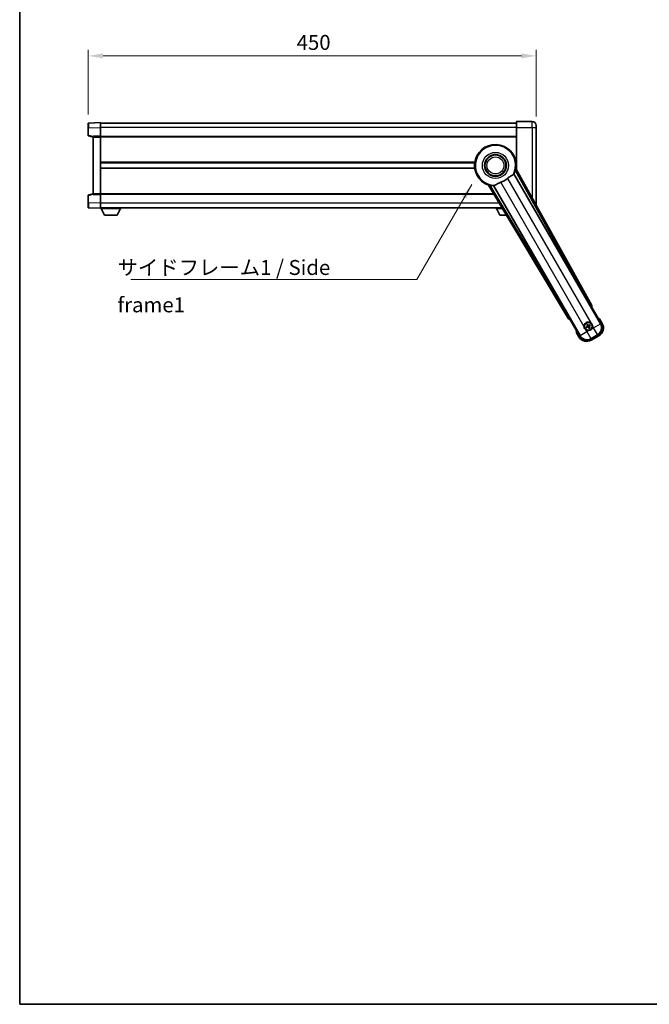
# Model space of a CAD drawing. Units: millimetres. Extents: x 1 to 11606, y 1 to 1687.
# Drawn here: x 2357 to 2990, y 1 to 990 of the extents above; entities that cross this region are included whole.
import ezdxf

# ---------------------------------------------------------------- set-up
doc = ezdxf.new("R2010")
doc.units = ezdxf.units.MM
for name, color, linetype, lineweight in [('Border (ISO)', 7, 'Continuous', 35), ('Dimension (ISO)', 7, 'Continuous', 18), ('Dimension (ISO) @ 1', 7, 'Continuous', 18), ('Symbol (ISO)', 7, 'Continuous', 18), ('Symbol (ISO) @ 1', 7, 'Continuous', 18), ('Visible (ISO)', 7, 'Continuous', 35), ('Visible Narrow (ISO)', 7, 'Continuous', 25)]:
    doc.layers.add(name, color=color, linetype=linetype, lineweight=lineweight)
doc.styles.add('Note Text (TK)', font='MS PGothic.ttf')
doc.dimstyles.new('Default - Method 1b (TK)', dxfattribs={"dimscale": 6, "dimtxt": 2.5, "dimasz": 2.5, "dimexe": 1, "dimexo": 1.5, "dimgap": 1, "dimtad": 1, "dimtoh": 1, "dimrnd": 1e-08, "dimdsep": 46, "dimtxsty": 'Note Text (TK)', "dimcen": 0.09, "dimdle": 5, "dimclrd": 100, "dimclre": 100, "dimclrt": 7, "dimadec": 1, "dimazin": 1, "dimtfac": 1, "dimtmove": 0, "dimatfit": 3, "dimfxl": 1, "dimtolj": 1, "dimlwd": -1, "dimlwe": -1, "dimarcsym": 0})
doc.dimstyles.new('Default - Method 1b (TK)$7', dxfattribs={"dimscale": 6, "dimtxt": 2.5, "dimasz": 2.5, "dimexe": 1, "dimexo": 1.5, "dimgap": 1, "dimtad": 1, "dimtoh": 1, "dimrnd": 1e-08, "dimdsep": 46, "dimtxsty": 'Note Text (TK)', "dimcen": 0.09, "dimdle": 5, "dimclrd": 100, "dimclre": 100, "dimclrt": 7, "dimadec": 1, "dimazin": 1, "dimtfac": 1, "dimtmove": 0, "dimatfit": 3, "dimfxl": 1, "dimtolj": 1, "dimlwd": -1, "dimlwe": -1, "dimarcsym": 0})

# ---------------------------------------------------------------- blocks, each defined once
blk = doc.blocks.new('図面枠 tk図枠')
at = {"layer": 'Border (ISO)'}
for p, q in [((14.5, 289), (14.5, 8)), ((14.5, 8), (405.5, 8))]:
    blk.add_line(p, q, dxfattribs=at)
blk = doc.blocks.new('*D41')
at = {"layer": 'Defpoints', "color": 0}
for p in [(2876.15, 953.65), (2426.15, 885.73), (2876.15, 883.65)]:
    blk.add_point(p, dxfattribs=at)
at = {"layer": 'Dimension (ISO)', "color": 100}
for p, q in [((2426.15, 894.73), (2426.15, 959.65)), ((2876.15, 892.65), (2876.15, 959.65)), ((2441.15, 953.65), (2861.15, 953.65))]:
    blk.add_line(p, q, dxfattribs=at)
for points in [[(2441.15, 956.15), (2441.15, 951.15), (2426.15, 953.65)], [(2861.15, 956.15), (2861.15, 951.15), (2876.15, 953.65)]]:
    blk.add_solid(points, dxfattribs=at)
at = {"layer": 'Dimension (ISO)', "color": 7, "insert": (2635.55, 967.15), "char_height": 15, "attachment_point": 4, "style": 'Note Text (TK)'}
blk.add_mtext('\\A1;450', dxfattribs=at)

msp = doc.modelspace()

# ---------------------------------------------------------------- linework, layer by layer
at = {"layer": 'Visible (ISO)'}
for p, q in [((2426.1493, 881.2331), (2426.1493, 885.7304)), ((2426.1493, 881.2331), (2426.1493, 873.8188)), ((2438.6493, 886.6498), (2426.6318, 886.2301)), ((2438.6493, 886.6498), (2438.6493, 881.6528)), ((2856.1493, 886.1498), (2438.6493, 886.1498)), ((2438.6493, 881.6528), (2438.6493, 873.1498)), ((2856.1493, 881.6498), (2856.1493, 887.3998)), ((2856.1493, 881.6498), (2856.1493, 839.3183)), ((2872.1493, 887.6498), (2856.3993, 887.6498)), ((2876.1493, 883.6498), (2876.1493, 881.6498)), ((2876.1493, 805.6498), (2876.1493, 881.6498)), ((2426.5252, 873.3344), (2431.1493, 872.1498)), ((2431.1493, 871.9053), (2431.1493, 872.405)), ((2431.1493, 871.9053), (2431.1493, 815.3942)), ((2438.6493, 873.1498), (2431.6318, 872.9047)), ((2438.6493, 873.1498), (2438.6493, 872.1504)), ((2856.1493, 872.6498), (2438.6493, 872.6498)), ((2438.6493, 872.1504), (2438.6493, 815.1491)), ((2814.3301, 846.3998), (2438.6493, 846.3998)), ((2814.3301, 840.8998), (2438.6493, 840.8998)), ((2856.1493, 846.3998), (2855.9684, 846.3998)), ((2856.1493, 840.8998), (2855.9684, 840.8998)), ((2853.7258, 835.2494), (2930.1798, 702.8271)), ((2931.8642, 703.1661), (2855.8152, 839.919)), ((2828.0472, 823.8871), (2908.4542, 689.6504)), ((2909.5899, 690.9396), (2833.1359, 823.3618)), ((2426.1493, 813.4807), (2426.1493, 806.0664)), ((2431.1493, 815.1498), (2426.5252, 813.9651)), ((2431.1493, 814.8945), (2431.1493, 815.3942)), ((2431.6318, 814.3948), (2438.6493, 814.1498)), ((2438.6493, 815.1491), (2438.6493, 814.1498)), ((2833.5803, 814.6498), (2438.6493, 814.6498)), ((2438.6493, 814.1498), (2438.6493, 805.6467)), ((2426.1493, 801.5691), (2426.1493, 806.0664)), ((2426.6318, 801.0694), (2438.6493, 800.6498)), ((2438.6493, 805.6467), (2438.6493, 800.6498)), ((2841.6668, 801.1498), (2438.6493, 801.1498)), ((2459.2493, 801.1498), (2459.2493, 800.4498)), ((2835.5493, 801.1498), (2835.5493, 800.4498)), ((2876.1493, 805.6498), (2876.1493, 803.6498)), ((2438.6493, 800.6498), (2438.6493, 800.4498)), ((2438.6493, 800.4498), (2459.2493, 800.4498)), ((2442.6993, 793.5498), (2439.1493, 800.4498)), ((2442.6993, 793.5498), (2455.1993, 793.5498)), ((2455.1993, 793.5498), (2458.7493, 800.4498)), ((2835.5493, 800.4498), (2842.086, 800.4498)), ((2839.5993, 793.5498), (2836.0493, 800.4498)), ((2839.5993, 793.5498), (2846.2191, 793.5498)), ((2930.7471, 702.0043), (2931.4746, 701.8094)), ((2931.4746, 701.8094), (2931.4916, 701.8193)), ((2931.4746, 701.8094), (2941.4898, 684.4625)), ((2909.8069, 689.2996), (2909.8239, 689.3094)), ((2909.8239, 689.3094), (2910.0189, 690.0369)), ((2919.8392, 671.9625), (2909.8239, 689.3094)), ((2927.1132, 683.7573), (2927.4624, 683.3093)), ((2927.8516, 683.534), (2927.6383, 684.0604)), ((2930.0205, 683.4221), (2929.5725, 683.0729)), ((2929.7973, 682.6837), (2930.3237, 682.897)), ((2942.3406, 684.9889), (2939.6682, 689.6177)), ((2916.2855, 676.1177), (2918.9579, 671.4889)), ((2927.0013, 681.5884), (2926.4749, 681.375)), ((2926.778, 680.8499), (2927.226, 681.1991)), ((2928.9469, 680.738), (2929.1603, 680.2116)), ((2929.6853, 680.5148), (2929.3361, 680.9627)), ((2938.5727, 673.5759), (2930.7258, 669.0455)), ((2931.2521, 668.1947), (2939.0464, 672.6947))]:
    msp.add_line(p, q, dxfattribs=at)
for centre, radius in [((2835.1493, 843.6498), 11), ((2835.1493, 843.6498), 10.5), ((2835.1493, 843.6498), 10.5), ((2928.3993, 682.136), 4), ((2928.3993, 682.136), 3.8385)]:
    msp.add_circle(centre, radius, dxfattribs=at)
for centre, radius, start, end in [((2426.6493, 885.7304), 0.5, 92, 180), ((2856.3993, 887.3998), 0.25, 90, 180), ((2872.1493, 883.6498), 4, 0, 90), ((2426.6493, 873.8188), 0.5, 180, 255.63), ((2431.6493, 872.405), 0.5, 92, 180), ((2835.1493, 843.6498), 21, 349.7668317, 250.2331683), ((2835.1493, 843.6498), 17.7503, 287.4499052, 312.5500948), ((2835.1493, 843.6498), 20.3876, 335.6674303, 345.2957256), ((2835.1493, 843.6498), 20.3876, 254.7042744, 264.3325697), ((2426.6493, 813.4807), 0.5, 104.37, 180), ((2431.6493, 814.8945), 0.5, 180, 268), ((2426.6493, 801.5691), 0.5, 180, 268), ((2872.1493, 803.6498), 4, 356.008695, 0), ((2928.3993, 682.136), 4.25, 54.8332004, 185.1667996), ((2928.3993, 682.136), 1.5014, 111.3922811, 128.6077189), ((2928.3993, 682.136), 1.5014, 21.3922811, 38.6077189), ((2928.3993, 682.136), 4.25, 324.8332004, 5.1667996), ((2933.1593, 673.8915), 17.02, 67.5158892, 72.7409193), ((2934.5464, 680.4889), 9, 300, 30), ((2933.1593, 673.8915), 17.02, 167.2590807, 172.4841108), ((2928.3993, 682.136), 4.25, 234.8332004, 275.1667996), ((2928.3993, 682.136), 1.5014, 201.3922811, 218.6077189), ((2928.3993, 682.136), 1.5014, 291.3922811, 308.6077189), ((2926.7521, 675.9889), 9, 210, 300)]:
    msp.add_arc(centre, radius, start, end, dxfattribs=at)
for centre, major_axis, ratio, start_param, end_param in [((2930.2556, 702.8709), (-0.5, 0.866), 0.08748866, 1.57079633, 3.05432619), ((2930.9832, 702.6848), (0.971, -0.2686), 0.99255093, 5.50956512, 7.0568055), ((2909.3115, 690.1726), (-0.2529, -0.9752), 0.99255093, 5.50956512, 7.0568055), ((2909.5142, 690.8958), (0.5, -0.866), 0.08748866, 0.08726646, 1.57079633), ((2928.4774, 682.0118), (-5.5008, -3.4598), 0.08715574, 4.81818699, 5.05805658), ((2928.529, 682.2045), (3.0339, -5.7466), 0.08715574, 4.36672138, 4.60659097), ((2928.2751, 682.0579), (-3.4598, 5.5008), 0.08715574, 4.81818699, 5.05805658), ((2928.4678, 682.0063), (-5.7466, -3.0339), 0.08715574, 4.36672138, 4.60659097), ((2928.3212, 682.2602), (5.5008, 3.4598), 0.08715574, 4.81818699, 5.05805658), ((2934.5046, 680.5001), (7.7863, -2.0863), 0.99243251, 5.50158524, 7.06478537), ((2928.3308, 682.2657), (5.7466, 3.0339), 0.08715574, 4.36672138, 4.60659097), ((2928.5234, 682.2141), (3.4598, -5.5008), 0.08715574, 4.81818699, 5.05805658), ((2928.2695, 682.0675), (-3.0339, 5.7466), 0.08715574, 4.36672138, 4.60659097), ((2926.7633, 676.0306), (-2.0863, -7.7863), 0.99243251, 5.50158524, 7.06478537)]:
    msp.add_ellipse(centre, major_axis=major_axis, ratio=ratio, start_param=start_param, end_param=end_param, dxfattribs=at)
for points, knots in [([(2847.1526, 830.5733), (2847.3352, 830.7409), (2847.5214, 830.9019), (2848.0063, 831.2968), (2848.3067, 831.5188), (2849.2057, 832.1333), (2849.8027, 832.4778), (2851.135, 833.2292), (2851.844, 833.6157), (2852.7176, 834.2467), (2852.9736, 834.4788), (2853.146, 834.7128)], [-5.27158626, -5.27158626, -5.27158626, -5.27158626, -5.18721863, -5.18721863, -5.05628435, -5.05628435, -4.79921142, -4.79921142, -4.44219969, -4.44219969, -4.22248819, -4.22248819, -4.22248819, -4.22248819]), ([(2853.146, 834.7128), (2853.1471, 834.7142), (2853.1482, 834.7157), (2853.3997, 835.0568), (2853.5695, 835.2418), (2853.6573, 835.246)], [2.102258604, 2.102258604, 2.102258604, 2.102258604, 2.10340374, 2.10340374, 2.370180755, 2.370180755, 2.370180755, 2.370180755]), ([(2854.8691, 838.4748), (2854.9104, 838.6321), (2854.9536, 838.7983), (2855.0445, 839.1477), (2855.0914, 839.3285), (2855.1587, 839.5726), (2855.1856, 839.6655), (2855.2191, 839.7622), (2855.2291, 839.7875), (2855.2452, 839.8189), (2855.2516, 839.8268), (2855.2567, 839.8276)], [0.192845303, 0.192845303, 0.192845303, 0.192845303, 0.240507365, 0.240507365, 0.297130074, 0.297130074, 0.334079186, 0.334079186, 0.352553742, 0.352553742, 0.369009283, 0.369009283, 0.369009283, 0.369009283]), ([(2828.4056, 824.3252), (2828.4089, 824.3291), (2828.4189, 824.3307), (2828.4541, 824.329), (2828.4811, 824.325), (2828.5815, 824.3056), (2828.6755, 824.2825), (2828.9205, 824.2187), (2829.1005, 824.169), (2829.4486, 824.0729), (2829.6141, 824.0273), (2829.771, 823.9844)], [0.3759847, 0.3759847, 0.3759847, 0.3759847, 0.392440242, 0.392440242, 0.410914798, 0.410914798, 0.44786391, 0.44786391, 0.504486619, 0.504486619, 0.552148681, 0.552148681, 0.552148681, 0.552148681]), ([(2833.1731, 823.4195), (2833.2206, 823.4933), (2833.4657, 823.5479), (2833.8869, 823.5952), (2833.8887, 823.5954), (2833.8905, 823.5956)], [2.57632281, 2.57632281, 2.57632281, 2.57632281, 2.843099825, 2.843099825, 2.844244962, 2.844244962, 2.844244962, 2.844244962]), ([(2833.8905, 823.5956), (2834.1489, 823.6245), (2834.4393, 823.7121), (2835.2919, 824.0735), (2835.8937, 824.4232), (2837.1821, 825.1878), (2837.8431, 825.5847), (2838.9177, 826.1176), (2839.2771, 826.2796), (2839.9196, 826.532), (2840.1933, 826.6287), (2840.4721, 826.7163)], [-8.358650844, -8.358650844, -8.358650844, -8.358650844, -8.190003506, -8.190003506, -7.917688575, -7.917688575, -7.676295197, -7.676295197, -7.560988477, -7.560988477, -7.477759094, -7.477759094, -7.477759094, -7.477759094]), ([(2927.1132, 683.7573), (2927.1093, 683.7622), (2927.1041, 683.7698), (2927.0925, 683.7876), (2927.0839, 683.8019), (2927.0685, 683.8287), (2927.0589, 683.8461), (2927.0441, 683.8742), (2927.0362, 683.8897), (2927.0298, 683.9028)], [0.0459372434, 0.0459372434, 0.0459372434, 0.0459372434, 0.0499619147, 0.0499619147, 0.0549494088, 0.0549494088, 0.0600073503, 0.0600073503, 0.0644982316, 0.0644982316, 0.0644982316, 0.0644982316]), ([(2927.5539, 684.2054), (2927.562, 684.1933), (2927.5715, 684.1787), (2927.5885, 684.1518), (2927.5987, 684.1348), (2927.6143, 684.108), (2927.6223, 684.0935), (2927.632, 684.0746), (2927.6359, 684.0663), (2927.6383, 684.0604)], [0.0156348301, 0.0156348301, 0.0156348301, 0.0156348301, 0.0201257115, 0.0201257115, 0.0251836529, 0.0251836529, 0.0301711471, 0.0301711471, 0.0341958184, 0.0341958184, 0.0341958184, 0.0341958184]), ([(2927.7106, 682.5484), (2927.7291, 682.5125), (2927.7418, 682.4705), (2927.7495, 682.3847), (2927.7444, 682.3409), (2927.7205, 682.2632), (2927.7, 682.2242), (2927.6508, 682.1642), (2927.6245, 682.1411), (2927.5966, 682.1232)], [0, 0, 0, 0, 0.0121827904, 0.0121827904, 0.0243655807, 0.0243655807, 0.0365656453, 0.0365656453, 0.0463302673, 0.0463302673, 0.0463302673, 0.0463302673]), ([(2927.8624, 682.6286), (2927.8853, 682.5895), (2927.9027, 682.5467), (2927.9227, 682.4694), (2927.9286, 682.4291), (2927.9289, 682.3467), (2927.9232, 682.3045), (2927.9027, 682.2281), (2927.8865, 682.1888), (2927.8451, 682.1175), (2927.8198, 682.0855), (2927.7639, 682.0286), (2927.7275, 682.0003), (2927.6881, 681.9779)], [0.2183706741, 0.2183706741, 0.2183706741, 0.2183706741, 0.2324387752, 0.2324387752, 0.2443116158, 0.2443116158, 0.2561844563, 0.2561844563, 0.2680572968, 0.2680572968, 0.2799301374, 0.2799301374, 0.2939982384, 0.2939982384, 0.2939982384, 0.2939982384]), ([(2928.8918, 682.6729), (2928.8527, 682.6499), (2928.81, 682.6325), (2928.7327, 682.6126), (2928.6924, 682.6067), (2928.6099, 682.6064), (2928.5678, 682.6121), (2928.4913, 682.6325), (2928.452, 682.6487), (2928.3808, 682.6902), (2928.3488, 682.7154), (2928.2918, 682.7714), (2928.2635, 682.8078), (2928.2411, 682.8472)], [0.2183706741, 0.2183706741, 0.2183706741, 0.2183706741, 0.2324387752, 0.2324387752, 0.2443116158, 0.2443116158, 0.2561844563, 0.2561844563, 0.2680572968, 0.2680572968, 0.2799301374, 0.2799301374, 0.2939982384, 0.2939982384, 0.2939982384, 0.2939982384]), ([(2928.8117, 682.8247), (2928.7758, 682.8062), (2928.7337, 682.7934), (2928.6479, 682.7857), (2928.6042, 682.7908), (2928.5265, 682.8148), (2928.4874, 682.8352), (2928.4274, 682.8845), (2928.4044, 682.9107), (2928.3865, 682.9386)], [0, 0, 0, 0, 0.0121827904, 0.0121827904, 0.0243655807, 0.0243655807, 0.0365656453, 0.0365656453, 0.0463302673, 0.0463302673, 0.0463302673, 0.0463302673]), ([(2928.9361, 681.6434), (2928.9132, 681.6825), (2928.8958, 681.7253), (2928.8758, 681.8026), (2928.87, 681.8429), (2928.8697, 681.9253), (2928.8753, 681.9675), (2928.8958, 682.0439), (2928.912, 682.0833), (2928.9534, 682.1545), (2928.9787, 682.1865), (2929.0346, 682.2434), (2929.0711, 682.2718), (2929.1105, 682.2942)], [0.2183706741, 0.2183706741, 0.2183706741, 0.2183706741, 0.2324387752, 0.2324387752, 0.2443116158, 0.2443116158, 0.2561844563, 0.2561844563, 0.2680572968, 0.2680572968, 0.2799301374, 0.2799301374, 0.2939982384, 0.2939982384, 0.2939982384, 0.2939982384]), ([(2929.088, 681.7236), (2929.0694, 681.7595), (2929.0567, 681.8015), (2929.049, 681.8874), (2929.0541, 681.9311), (2929.078, 682.0088), (2929.0985, 682.0479), (2929.1477, 682.1078), (2929.174, 682.1309), (2929.2019, 682.1488)], [0, 0, 0, 0, 0.0121827904, 0.0121827904, 0.0243655807, 0.0243655807, 0.0365656453, 0.0365656453, 0.0463302673, 0.0463302673, 0.0463302673, 0.0463302673]), ([(2930.0205, 683.4221), (2930.0255, 683.426), (2930.033, 683.4312), (2930.0509, 683.4427), (2930.0651, 683.4513), (2930.0919, 683.4668), (2930.1093, 683.4763), (2930.1375, 683.4912), (2930.1529, 683.4991), (2930.1661, 683.5055)], [0.0459372434, 0.0459372434, 0.0459372434, 0.0459372434, 0.0499619147, 0.0499619147, 0.0549494088, 0.0549494088, 0.0600073503, 0.0600073503, 0.0644982316, 0.0644982316, 0.0644982316, 0.0644982316]), ([(2930.4686, 682.9814), (2930.4565, 682.9732), (2930.442, 682.9638), (2930.415, 682.9468), (2930.398, 682.9365), (2930.3713, 682.921), (2930.3567, 682.913), (2930.3378, 682.9033), (2930.3295, 682.8994), (2930.3237, 682.897)], [0.0156348301, 0.0156348301, 0.0156348301, 0.0156348301, 0.0201257115, 0.0201257115, 0.0251836529, 0.0251836529, 0.0301711471, 0.0301711471, 0.0341958184, 0.0341958184, 0.0341958184, 0.0341958184]), ([(2930.8471, 685.6103), (2930.9241, 685.556), (2930.9994, 685.4991), (2931.4848, 685.1063), (2931.8313, 684.6916), (2932.3285, 683.8304), (2932.5144, 683.323), (2932.6119, 682.7063), (2932.6235, 682.6126), (2932.632, 682.5187)], [4.535339596, 4.535339596, 4.535339596, 4.535339596, 4.561894963, 4.561894963, 4.711051305, 4.711051305, 4.860207647, 4.860207647, 4.886763014, 4.886763014, 4.886763014, 4.886763014]), ([(2939.3208, 689.2194), (2939.3215, 689.2202), (2939.3222, 689.2211), (2939.348, 689.2508), (2939.373, 689.2796), (2939.4219, 689.3358), (2939.4457, 689.3632), (2939.5089, 689.4357), (2939.5457, 689.4778), (2939.6057, 689.5463), (2939.6289, 689.5729), (2939.6602, 689.6086), (2939.6682, 689.6177), (2939.6682, 689.6177)], [-0.0003347789, -0.0003347789, -0.0003347789, -0.0003347789, 0, 0, 0.011463002, 0.011463002, 0.0228675214, 0.0228675214, 0.0430502261, 0.0430502261, 0.0621538264, 0.0621538264, 0.0807455701, 0.0807455701, 0.0807455701, 0.0807455701]), ([(2916.8041, 676.2194), (2916.803, 676.2192), (2916.8019, 676.219), (2916.7633, 676.2115), (2916.7259, 676.2042), (2916.6527, 676.19), (2916.6171, 676.1831), (2916.5227, 676.1646), (2916.4679, 676.1538), (2916.3785, 676.1361), (2916.3439, 676.1293), (2916.2974, 676.1201), (2916.2855, 676.1177), (2916.2855, 676.1177)], [-0.0809227639, -0.0809227639, -0.0809227639, -0.0809227639, -0.0805886357, -0.0805886357, -0.0691479127, -0.0691479127, -0.0577655589, -0.0577655589, -0.0376220805, -0.0376220805, -0.0185556094, -0.0185556094, 0, 0, 0, 0]), ([(2925.9514, 678.6617), (2925.8744, 678.716), (2925.7991, 678.7729), (2925.3137, 679.1657), (2924.9672, 679.5804), (2924.4701, 680.4416), (2924.2841, 680.949), (2924.1866, 681.5658), (2924.175, 681.6595), (2924.1665, 681.7533)], [4.535339596, 4.535339596, 4.535339596, 4.535339596, 4.561894963, 4.561894963, 4.711051305, 4.711051305, 4.860207647, 4.860207647, 4.886763014, 4.886763014, 4.886763014, 4.886763014]), ([(2926.3299, 681.2906), (2926.342, 681.2988), (2926.3565, 681.3083), (2926.3835, 681.3252), (2926.4005, 681.3355), (2926.4272, 681.351), (2926.4418, 681.359), (2926.4607, 681.3687), (2926.469, 681.3726), (2926.4749, 681.375)], [0.0156348301, 0.0156348301, 0.0156348301, 0.0156348301, 0.0201257115, 0.0201257115, 0.0251836529, 0.0251836529, 0.0301711471, 0.0301711471, 0.0341958184, 0.0341958184, 0.0341958184, 0.0341958184]), ([(2926.778, 680.8499), (2926.773, 680.8461), (2926.7655, 680.8408), (2926.7476, 680.8293), (2926.7334, 680.8207), (2926.7066, 680.8053), (2926.6892, 680.7957), (2926.661, 680.7808), (2926.6456, 680.773), (2926.6325, 680.7666)], [0.0459372434, 0.0459372434, 0.0459372434, 0.0459372434, 0.0499619147, 0.0499619147, 0.0549494088, 0.0549494088, 0.0600073503, 0.0600073503, 0.0644982316, 0.0644982316, 0.0644982316, 0.0644982316]), ([(2927.9067, 681.5992), (2927.9458, 681.6221), (2927.9886, 681.6395), (2928.0658, 681.6595), (2928.1062, 681.6653), (2928.1886, 681.6656), (2928.2307, 681.66), (2928.3072, 681.6395), (2928.3465, 681.6233), (2928.4177, 681.5818), (2928.4497, 681.5566), (2928.5067, 681.5007), (2928.535, 681.4642), (2928.5574, 681.4248)], [0.2183706741, 0.2183706741, 0.2183706741, 0.2183706741, 0.2324387752, 0.2324387752, 0.2443116158, 0.2443116158, 0.2561844563, 0.2561844563, 0.2680572968, 0.2680572968, 0.2799301374, 0.2799301374, 0.2939982384, 0.2939982384, 0.2939982384, 0.2939982384]), ([(2927.9869, 681.4473), (2928.0227, 681.4658), (2928.0648, 681.4786), (2928.1506, 681.4863), (2928.1944, 681.4812), (2928.272, 681.4573), (2928.3111, 681.4368), (2928.3711, 681.3875), (2928.3941, 681.3613), (2928.4121, 681.3334)], [0, 0, 0, 0, 0.0121827904, 0.0121827904, 0.0243655807, 0.0243655807, 0.0365656453, 0.0365656453, 0.0463302673, 0.0463302673, 0.0463302673, 0.0463302673]), ([(2931.8735, 679.6882), (2931.8193, 679.6112), (2931.7624, 679.5358), (2931.3696, 679.0505), (2930.9548, 678.704), (2930.0937, 678.2068), (2929.5863, 678.0209), (2928.9695, 677.9234), (2928.8758, 677.9118), (2928.782, 677.9033)], [4.535339596, 4.535339596, 4.535339596, 4.535339596, 4.561894963, 4.561894963, 4.711051305, 4.711051305, 4.860207647, 4.860207647, 4.886763014, 4.886763014, 4.886763014, 4.886763014]), ([(2929.2446, 680.0666), (2929.2365, 680.0787), (2929.227, 680.0933), (2929.2101, 680.1202), (2929.1998, 680.1372), (2929.1843, 680.164), (2929.1762, 680.1786), (2929.1666, 680.1975), (2929.1626, 680.2058), (2929.1603, 680.2116)], [0.0156348301, 0.0156348301, 0.0156348301, 0.0156348301, 0.0201257115, 0.0201257115, 0.0251836529, 0.0251836529, 0.0301711471, 0.0301711471, 0.0341958184, 0.0341958184, 0.0341958184, 0.0341958184]), ([(2929.6853, 680.5148), (2929.6892, 680.5098), (2929.6945, 680.5022), (2929.706, 680.4844), (2929.7146, 680.4702), (2929.73, 680.4433), (2929.7396, 680.426), (2929.7544, 680.3978), (2929.7623, 680.3823), (2929.7687, 680.3692)], [0.0459372434, 0.0459372434, 0.0459372434, 0.0459372434, 0.0499619147, 0.0499619147, 0.0549494088, 0.0549494088, 0.0600073503, 0.0600073503, 0.0644982316, 0.0644982316, 0.0644982316, 0.0644982316])]:
    msp.add_open_spline(points, degree=3, knots=knots, dxfattribs=at)
for points in [[(2853.6573, 835.246), (2853.6915, 835.2477), (2853.7258, 835.2494)], [(2855.8152, 839.919), (2855.5342, 839.8724), (2855.2567, 839.8276)], [(2828.4056, 824.3252), (2828.2281, 824.1071), (2828.0472, 823.8871)], [(2833.1359, 823.3618), (2833.1545, 823.3907), (2833.1731, 823.4195)]]:
    msp.add_open_spline(points, degree=2, dxfattribs=at)
for points, weights in [([(2927.4624, 683.3093), (2927.7326, 682.8501), (2927.8624, 682.6286)], [1, 1.44871715606, 1.83096126169]), ([(2928.2411, 682.8472), (2928.1142, 683.0704), (2927.8516, 683.534)], [1.83096126169, 1.44871715606, 1]), ([(2929.5725, 683.0729), (2929.1133, 682.8027), (2928.8918, 682.6729)], [1, 1.44871715606, 1.83096126169]), ([(2929.1105, 682.2942), (2929.3336, 682.4211), (2929.7973, 682.6837)], [1.83096126169, 1.44871715606, 1]), ([(2927.6881, 681.9779), (2927.4649, 681.851), (2927.0013, 681.5884)], [1.83096126169, 1.44871715606, 1]), ([(2927.226, 681.1991), (2927.6852, 681.4693), (2927.9067, 681.5992)], [1, 1.44871715606, 1.83096126169]), ([(2928.5574, 681.4248), (2928.6843, 681.2016), (2928.9469, 680.738)], [1.83096126169, 1.44871715606, 1]), ([(2929.3361, 680.9627), (2929.0659, 681.422), (2928.9361, 681.6434)], [1, 1.44871715606, 1.83096126169])]:
    msp.add_rational_spline(points, weights, degree=2, dxfattribs=at)
at = {"layer": 'Visible Narrow (ISO)'}
for p, q in [((2426.6318, 881.2331), (2426.1493, 881.2331)), ((2426.6318, 881.2331), (2438.6493, 881.6528)), ((2426.6318, 873.8188), (2426.6318, 881.2331)), ((2856.1493, 881.6498), (2438.6493, 881.6498)), ((2856.3993, 881.6498), (2856.1493, 881.6498)), ((2856.3993, 887.6498), (2856.3993, 881.6498)), ((2856.3993, 838.8688), (2856.3993, 881.6498)), ((2856.3993, 881.6498), (2872.1493, 881.6498)), ((2872.1493, 881.6498), (2872.1493, 887.6498)), ((2872.1493, 881.6498), (2872.1493, 810.5468)), ((2872.1493, 881.6498), (2876.1493, 881.6498)), ((2426.6318, 873.8188), (2426.1493, 873.8188)), ((2431.211, 872.6456), (2426.6318, 873.8188)), ((2431.6318, 871.9053), (2431.1493, 871.9053)), ((2431.6318, 871.9053), (2438.6493, 872.1504)), ((2431.6318, 815.3942), (2431.6318, 871.9053)), ((2856.1493, 872.1498), (2438.6493, 872.1498)), ((2814.4023, 846.8998), (2438.6493, 846.8998)), ((2814.4023, 840.3998), (2438.6493, 840.3998)), ((2856.1493, 846.8998), (2855.8962, 846.8998)), ((2856.1493, 840.3998), (2855.8962, 840.3998)), ((2847.1526, 830.5733), (2930.8471, 685.6103)), ((2940.5699, 684.709), (2853.6573, 835.246)), ((2854.8691, 838.4748), (2930.2734, 702.8812)), ((2931.144, 703.3653), (2855.2567, 839.8276)), ((2828.4056, 824.3252), (2908.6417, 690.3736)), ((2909.4964, 690.8855), (2829.771, 823.9844)), ((2833.1731, 823.4195), (2920.0857, 672.8824)), ((2924.1665, 681.7533), (2840.4721, 826.7163)), ((2426.1493, 813.4807), (2426.6318, 813.4807)), ((2426.6318, 813.4807), (2431.211, 814.6539)), ((2426.6318, 806.0664), (2426.6318, 813.4807)), ((2431.6318, 815.3942), (2431.1493, 815.3942)), ((2438.6493, 815.1491), (2431.6318, 815.3942)), ((2833.2808, 815.1498), (2438.6493, 815.1498)), ((2426.6318, 806.0664), (2426.1493, 806.0664)), ((2438.6493, 805.6467), (2426.6318, 806.0664)), ((2838.9713, 805.6498), (2438.6493, 805.6498)), ((2874.8725, 805.6498), (2876.1493, 805.6498)), ((2930.2734, 702.8812), (2930.1798, 702.8271)), ((2930.2734, 702.8812), (2931.144, 703.3653)), ((2930.7715, 702.0184), (2930.2734, 702.8812)), ((2930.7471, 702.0043), (2930.7715, 702.0184)), ((2930.7715, 702.0184), (2931.4916, 701.8193)), ((2931.8642, 703.1661), (2931.144, 703.3653)), ((2908.6417, 690.3736), (2908.4542, 689.6504)), ((2908.6417, 690.3736), (2909.4964, 690.8855)), ((2909.5899, 690.9396), (2909.4964, 690.8855)), ((2909.4964, 690.8855), (2909.9945, 690.0228)), ((2909.8069, 689.2996), (2909.9945, 690.0228)), ((2909.9945, 690.0228), (2910.0189, 690.0369)), ((2927.5966, 682.1232), (2927.6881, 681.9779)), ((2927.7106, 682.5484), (2927.8624, 682.6286)), ((2928.3865, 682.9386), (2928.2411, 682.8472)), ((2928.8117, 682.8247), (2928.8918, 682.6729)), ((2929.2019, 682.1488), (2929.1105, 682.2942)), ((2932.632, 682.5187), (2933.668, 680.7242)), ((2933.668, 680.7242), (2940.5699, 684.709)), ((2939.3208, 689.2194), (2941.9076, 684.7389)), ((2941.4898, 684.4625), (2940.5699, 684.709)), ((2941.9076, 684.7389), (2942.3406, 684.9889)), ((2919.3909, 671.7389), (2916.8041, 676.2194)), ((2920.0857, 672.8824), (2919.8392, 671.9625)), ((2920.0857, 672.8824), (2926.9875, 676.8672)), ((2926.9875, 676.8672), (2925.9514, 678.6617)), ((2928.782, 677.9033), (2926.9875, 676.8672)), ((2926.9875, 676.8672), (2930.9723, 669.9654)), ((2927.9869, 681.4473), (2927.9067, 681.5992)), ((2928.4121, 681.3334), (2928.5574, 681.4248)), ((2929.088, 681.7236), (2928.9361, 681.6434)), ((2930.9723, 669.9654), (2937.6528, 673.8224)), ((2938.7964, 673.1277), (2931.0021, 668.6277)), ((2933.668, 680.7242), (2931.8735, 679.6882)), ((2937.6528, 673.8224), (2933.668, 680.7242)), ((2937.6528, 673.8224), (2938.5727, 673.5759)), ((2938.7964, 673.1277), (2939.0464, 672.6947)), ((2919.3909, 671.7389), (2918.9579, 671.4889)), ((2930.7258, 669.0455), (2930.9723, 669.9654)), ((2931.0021, 668.6277), (2931.2521, 668.1947))]:
    msp.add_line(p, q, dxfattribs=at)
for radius in [13.1202, 8.5]:
    msp.add_circle((2835.1493, 843.6498), radius, dxfattribs=at)
for centre, radius, start, end in [((2835.1493, 843.6498), 20.0936, 333.591572, 266.408428), ((2928.3993, 682.136), 2.2354, 112.2205751, 127.7794249), ((2928.3993, 682.136), 2.0694, 111.5762159, 128.4237841), ((2928.3993, 682.136), 2.0694, 21.5762159, 38.4237841), ((2928.3993, 682.136), 2.2354, 22.2205751, 37.7794249), ((2933.1593, 673.8915), 16.52, 68.1009362, 70.829494), ((2934.5464, 680.4889), 8.5, 300, 30), ((2933.1593, 673.8915), 16.52, 169.170506, 171.8990638), ((2928.3993, 682.136), 2.2354, 202.2205751, 217.7794249), ((2928.3993, 682.136), 2.0694, 201.5762159, 218.4237841), ((2928.3993, 682.136), 2.0694, 291.5762159, 308.4237841), ((2928.3993, 682.136), 2.2354, 292.2205751, 307.7794249), ((2926.7521, 675.9889), 8.5, 210, 300)]:
    msp.add_arc(centre, radius, start, end, dxfattribs=at)
for centre, major_axis, ratio, start_param, end_param in [((2426.6493, 881.2277), (-0.0174, 5.0024), 0.00348438, 0.00010951, 1.56968786), ((2426.6493, 873.8188), (-0.1241, -0.4844), 0.03380887, 4.72105054, 6.28318531), ((2431.6493, 871.9047), (-0.0174, 1), 0.01743381, 0.00030449, 1.56988285), ((2426.6493, 813.4807), (-0.1241, 0.4844), 0.03380887, 0, 1.56213477), ((2431.6493, 815.3948), (0.0174, 1), 0.01743381, 1.57170981, 3.14128816), ((2426.6493, 806.0718), (0.0174, 5.0024), 0.00348438, 1.5719048, 3.14148316), ((2930.2734, 702.8812), (0.2666, 0.9638), 0.99255093, 3.93876879, 5.48600917), ((2909.4964, 690.8855), (0.968, -0.251), 0.99255093, 3.93876879, 5.48600917), ((2933.668, 680.7242), (2.0706, 7.7274), 0.99243251, 3.93078892, 5.49398905), ((2926.9875, 676.8672), (7.7274, -2.0706), 0.99243251, 3.93078892, 5.49398905)]:
    msp.add_ellipse(centre, major_axis=major_axis, ratio=ratio, start_param=start_param, end_param=end_param, dxfattribs=at)

# ---------------------------------------------------------------- block references
at = {"xscale": 6, "yscale": 6, "zscale": 6}
msp.add_blockref('図面枠 tk図枠', (2270.4296, -46.6052), dxfattribs=at)

# ---------------------------------------------------------------- texts
at = {"layer": 'Symbol (ISO)', "color": 7, "insert": (2455.6124, 748.6705), "char_height": 15, "width": 285.438595, "attachment_point": 1, "line_spacing_factor": 1.5, "style": 'Note Text (TK)'}
msp.add_mtext('{\\fＭＳ Ｐゴシック|b0|i0;サイドフレーム1 / Side frame1}', dxfattribs=at)

# ---------------------------------------------------------------- dimensions: what is measured, and where the dimension line sits
at = {"layer": 'Dimension (ISO) @ 1', "color": 100}
dim = msp.add_linear_dim(base=(2876.1493, 953.6498), p1=(2426.1493, 885.7304), p2=(2876.1493, 883.6498), angle=180, dimstyle='Default - Method 1b (TK)', override={"dimscale": 1, "dimtxt": 15, "dimasz": 15, "dimexe": 6, "dimexo": 9, "dimgap": 6, "dimtoh": 0, "dimdec": 2, "dimcen": 0.54, "dimtol": 0, "dimlim": 0, "dimtp": 0, "dimtm": 0, "dimtdec": 2, "dimtix": 0, "dimtofl": 0, "dimtmove": 0, "dimatfit": 1}, dxfattribs=at)
dim.commit()
dim.dimension.update_dxf_attribs({"geometry": '*D41', "text_midpoint": (2651.1493, 953.6498), "dimtype": 128})

# ---------------------------------------------------------------- leaders
at = {"layer": 'Symbol (ISO) @ 1', "color": 100, "annotation_type": 0, "has_hookline": 1, "hookline_direction": 1, "text_width": 271.9602}
msp.add_leader([(2811.4105, 824.5559), (2756.051, 729.2287), (2741.051, 729.2287)], dimstyle='Default - Method 1b (TK)$7', override={"dimscale": 1, "dimtxt": 15, "dimasz": 15, "dimgap": 0, "dimtad": 1}, dxfattribs=at)

doc.saveas('drawing.dxf')
